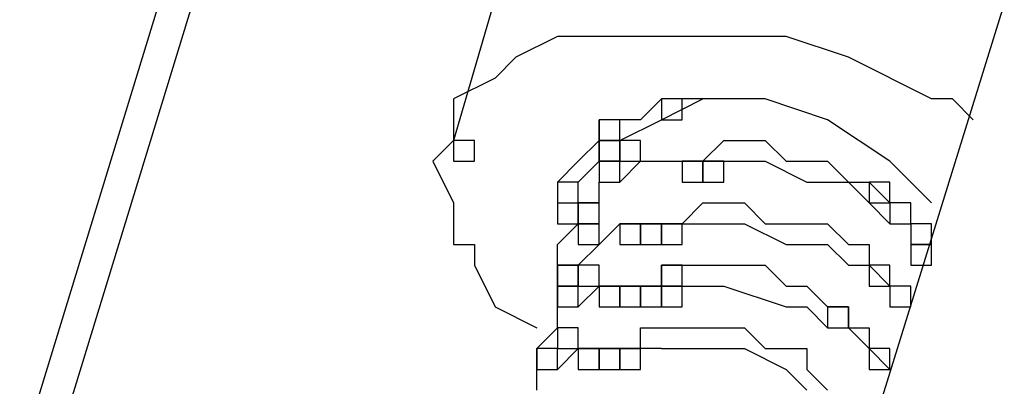
# Model space of a CAD drawing. Units: millimetres. Extents: x 10 to 287, y 10 to 200.
# Drawn here: x 168 to 170, y 85 to 86 of the extents above; entities that cross this region are included whole.
import ezdxf

# ---------------------------------------------------------------- set-up
doc = ezdxf.new("R2010")
doc.units = ezdxf.units.MM
doc.layers.add('Capa_1', color=7, linetype='Continuous')

msp = doc.modelspace()

# ---------------------------------------------------------------- linework, layer by layer
at = {"layer": 'Capa_1', "color": 7, "linetype": 'Continuous'}
for points in [[(169.1172, 89.4199), (169.1172, 89.4199), (166.6619, 81.4612), (166.6619, 81.4612)], [(169.6252, 89.4199), (169.6252, 89.4199), (166.8736, 80.4452), (166.8736, 80.4452)], [(171.3609, 89.4199), (171.3609, 89.4199), (169.0749, 82.0539), (169.0749, 82.0539)], [(171.8266, 89.3775), (171.8266, 89.3775), (169.5829, 82.0539), (169.5829, 82.0539)], [(169.6676, 89.3352), (169.6676, 89.3352), (166.9159, 80.3605), (166.9159, 80.3605)], [(169.0749, 89.2505), (169.0749, 89.2505), (166.6619, 81.4612), (166.6619, 81.4612)], [(169.6252, 87.2609), (169.6252, 87.2609), (169.1172, 85.5252), (169.1172, 85.5252)], [(169.3289, 85.7369), (169.3289, 85.7369), (169.2442, 85.6945), (169.2442, 85.6945)], [(169.4559, 85.7369), (169.4559, 85.7369), (169.3289, 85.7369), (169.3289, 85.7369)], [(169.5406, 85.7369), (169.5406, 85.7369), (169.4559, 85.7369), (169.4559, 85.7369)], [(169.6676, 85.7369), (169.6676, 85.7369), (169.5406, 85.7369), (169.5406, 85.7369)], [(169.7946, 85.7369), (169.7946, 85.7369), (169.6676, 85.7369), (169.6676, 85.7369)], [(169.9216, 85.6945), (169.9216, 85.6945), (169.7946, 85.7369), (169.7946, 85.7369)], [(169.2442, 85.6945), (169.2442, 85.6945), (169.2019, 85.6522), (169.2019, 85.6522)], [(170.0909, 85.6099), (170.0909, 85.6099), (169.9216, 85.6945), (169.9216, 85.6945)], [(169.2019, 85.6522), (169.2019, 85.6522), (169.1172, 85.6099), (169.1172, 85.6099)], [(169.1172, 85.6099), (169.1172, 85.6099), (169.1172, 85.5252), (169.1172, 85.5252)], [(169.5406, 85.6099), (169.5406, 85.6099), (169.4982, 85.5675), (169.4982, 85.5675)], [(169.6252, 85.6099), (169.6252, 85.6099), (169.5406, 85.6099), (169.5406, 85.6099)], [(169.5406, 85.5675), (169.5406, 85.5675), (169.6252, 85.6099), (169.6252, 85.6099)], [(169.5406, 85.6099), (169.5406, 85.6099), (169.5406, 85.5675), (169.5406, 85.5675)], [(169.5829, 85.6099), (169.5829, 85.6099), (169.5406, 85.6099), (169.5406, 85.6099)], [(169.5406, 85.6099), (169.5406, 85.6099), (169.5406, 85.5675), (169.5406, 85.5675)], [(169.5829, 85.6099), (169.5829, 85.6099), (169.5406, 85.6099), (169.5406, 85.6099)], [(169.5829, 85.5675), (169.5829, 85.5675), (169.5829, 85.6099), (169.5829, 85.6099)], [(169.5829, 85.5675), (169.5829, 85.5675), (169.5829, 85.6099), (169.5829, 85.6099)], [(169.7522, 85.6099), (169.7522, 85.6099), (169.6252, 85.6099), (169.6252, 85.6099)], [(169.8792, 85.5675), (169.8792, 85.5675), (169.7522, 85.6099), (169.7522, 85.6099)], [(170.1332, 85.6099), (170.1332, 85.6099), (170.0909, 85.6099), (170.0909, 85.6099)], [(170.1756, 85.5675), (170.1756, 85.5675), (170.1332, 85.6099), (170.1332, 85.6099)], [(169.4559, 85.5675), (169.4559, 85.5675), (169.4136, 85.5675), (169.4136, 85.5675)], [(169.4136, 85.5252), (169.4136, 85.5252), (169.4136, 85.5675), (169.4136, 85.5675)], [(169.4136, 85.5675), (169.4136, 85.5675), (169.4136, 85.5252), (169.4136, 85.5252)], [(169.4559, 85.5675), (169.4559, 85.5675), (169.4136, 85.5675), (169.4136, 85.5675)], [(169.4136, 85.5675), (169.4136, 85.5675), (169.4136, 85.5252), (169.4136, 85.5252)], [(169.4559, 85.5252), (169.4559, 85.5252), (169.5406, 85.5675), (169.5406, 85.5675)], [(169.4982, 85.5675), (169.4982, 85.5675), (169.4559, 85.5675), (169.4559, 85.5675)], [(169.4559, 85.5252), (169.4559, 85.5252), (169.4559, 85.5675), (169.4559, 85.5675)], [(169.5406, 85.5675), (169.5406, 85.5675), (169.5829, 85.5675), (169.5829, 85.5675)], [(169.5406, 85.5675), (169.5406, 85.5675), (169.5829, 85.5675), (169.5829, 85.5675)], [(170.0062, 85.4829), (170.0062, 85.4829), (169.8792, 85.5675), (169.8792, 85.5675)], [(169.1172, 85.5252), (169.1172, 85.5252), (169.0749, 85.4829), (169.0749, 85.4829)], [(169.1172, 85.5252), (169.1172, 85.5252), (169.1172, 85.4829), (169.1172, 85.4829)], [(169.1596, 85.5252), (169.1596, 85.5252), (169.1172, 85.5252), (169.1172, 85.5252)], [(169.1596, 85.4829), (169.1596, 85.4829), (169.1596, 85.5252), (169.1596, 85.5252)], [(169.4136, 85.5252), (169.4136, 85.5252), (169.3712, 85.4829), (169.3712, 85.4829)], [(169.4136, 85.5252), (169.4136, 85.5252), (169.4136, 85.4829), (169.4136, 85.4829)], [(169.4559, 85.5252), (169.4559, 85.5252), (169.4136, 85.5252), (169.4136, 85.5252)], [(169.4136, 85.5252), (169.4136, 85.5252), (169.4136, 85.4829), (169.4136, 85.4829)], [(169.4559, 85.5252), (169.4559, 85.5252), (169.4136, 85.5252), (169.4136, 85.5252)], [(169.4136, 85.5252), (169.4136, 85.5252), (169.4136, 85.4829), (169.4136, 85.4829)], [(169.4559, 85.5252), (169.4559, 85.5252), (169.4136, 85.5252), (169.4136, 85.5252)], [(169.4136, 85.4829), (169.4136, 85.4829), (169.4136, 85.5252), (169.4136, 85.5252)], [(169.4136, 85.5252), (169.4136, 85.5252), (169.4559, 85.5252), (169.4559, 85.5252)], [(169.4136, 85.5252), (169.4136, 85.5252), (169.4559, 85.5252), (169.4559, 85.5252)], [(169.4559, 85.4829), (169.4559, 85.4829), (169.4559, 85.5252), (169.4559, 85.5252)], [(169.4559, 85.4829), (169.4559, 85.4829), (169.4559, 85.5252), (169.4559, 85.5252)], [(169.4559, 85.4829), (169.4559, 85.4829), (169.4559, 85.5252), (169.4559, 85.5252)], [(169.4559, 85.5252), (169.4559, 85.5252), (169.4559, 85.4829), (169.4559, 85.4829)], [(169.4982, 85.5252), (169.4982, 85.5252), (169.4559, 85.5252), (169.4559, 85.5252)], [(169.4982, 85.4829), (169.4982, 85.4829), (169.4982, 85.5252), (169.4982, 85.5252)], [(169.6252, 85.4829), (169.6252, 85.4829), (169.6676, 85.5252), (169.6676, 85.5252)], [(169.6676, 85.5252), (169.6676, 85.5252), (169.7099, 85.5252), (169.7099, 85.5252)], [(169.7099, 85.5252), (169.7099, 85.5252), (169.7522, 85.5252), (169.7522, 85.5252)], [(169.7522, 85.5252), (169.7522, 85.5252), (169.7946, 85.4829), (169.7946, 85.4829)], [(169.0749, 85.4829), (169.0749, 85.4829), (169.1172, 85.3982), (169.1172, 85.3982)], [(169.1172, 85.4829), (169.1172, 85.4829), (169.1596, 85.4829), (169.1596, 85.4829)], [(169.3712, 85.4829), (169.3712, 85.4829), (169.3289, 85.4405), (169.3289, 85.4405)], [(169.3712, 85.4405), (169.3712, 85.4405), (169.4136, 85.4829), (169.4136, 85.4829)], [(169.4136, 85.4829), (169.4136, 85.4829), (169.4559, 85.4829), (169.4559, 85.4829)], [(169.4136, 85.4829), (169.4136, 85.4829), (169.4559, 85.4829), (169.4559, 85.4829)], [(169.4136, 85.4829), (169.4136, 85.4829), (169.4559, 85.4829), (169.4559, 85.4829)], [(169.4136, 85.4829), (169.4136, 85.4829), (169.4136, 85.4405), (169.4136, 85.4405)], [(169.4559, 85.4829), (169.4559, 85.4829), (169.4136, 85.4829), (169.4136, 85.4829)], [(169.4136, 85.4829), (169.4136, 85.4829), (169.4136, 85.4405), (169.4136, 85.4405)], [(169.4559, 85.4829), (169.4559, 85.4829), (169.4136, 85.4829), (169.4136, 85.4829)], [(169.4136, 85.4829), (169.4136, 85.4829), (169.4136, 85.4405), (169.4136, 85.4405)], [(169.4559, 85.4829), (169.4559, 85.4829), (169.4136, 85.4829), (169.4136, 85.4829)], [(169.4559, 85.4405), (169.4559, 85.4405), (169.4982, 85.4829), (169.4982, 85.4829)], [(169.4559, 85.4405), (169.4559, 85.4405), (169.4559, 85.4829), (169.4559, 85.4829)], [(169.4559, 85.4405), (169.4559, 85.4405), (169.4559, 85.4829), (169.4559, 85.4829)], [(169.4559, 85.4405), (169.4559, 85.4405), (169.4559, 85.4829), (169.4559, 85.4829)], [(169.4559, 85.4829), (169.4559, 85.4829), (169.4982, 85.4829), (169.4982, 85.4829)], [(169.4982, 85.4829), (169.4982, 85.4829), (169.5829, 85.4829), (169.5829, 85.4829)], [(169.5829, 85.4829), (169.5829, 85.4829), (169.6252, 85.4829), (169.6252, 85.4829)], [(169.5829, 85.4829), (169.5829, 85.4829), (169.5829, 85.4405), (169.5829, 85.4405)], [(169.6252, 85.4829), (169.6252, 85.4829), (169.5829, 85.4829), (169.5829, 85.4829)], [(169.5829, 85.4829), (169.5829, 85.4829), (169.5829, 85.4405), (169.5829, 85.4405)], [(169.6252, 85.4829), (169.6252, 85.4829), (169.5829, 85.4829), (169.5829, 85.4829)], [(169.5829, 85.4829), (169.5829, 85.4829), (169.5829, 85.4405), (169.5829, 85.4405)], [(169.6252, 85.4829), (169.6252, 85.4829), (169.5829, 85.4829), (169.5829, 85.4829)], [(169.5829, 85.4829), (169.5829, 85.4829), (169.5829, 85.4405), (169.5829, 85.4405)], [(169.6252, 85.4829), (169.6252, 85.4829), (169.5829, 85.4829), (169.5829, 85.4829)], [(169.5829, 85.4829), (169.5829, 85.4829), (169.5829, 85.4405), (169.5829, 85.4405)], [(169.6252, 85.4829), (169.6252, 85.4829), (169.5829, 85.4829), (169.5829, 85.4829)], [(169.5829, 85.4829), (169.5829, 85.4829), (169.5829, 85.4405), (169.5829, 85.4405)], [(169.6252, 85.4829), (169.6252, 85.4829), (169.5829, 85.4829), (169.5829, 85.4829)], [(169.5829, 85.4829), (169.5829, 85.4829), (169.6252, 85.4829), (169.6252, 85.4829)], [(169.6252, 85.4829), (169.6252, 85.4829), (169.7522, 85.4829), (169.7522, 85.4829)], [(169.6252, 85.4405), (169.6252, 85.4405), (169.6252, 85.4829), (169.6252, 85.4829)], [(169.6252, 85.4405), (169.6252, 85.4405), (169.6252, 85.4829), (169.6252, 85.4829)], [(169.6252, 85.4405), (169.6252, 85.4405), (169.6252, 85.4829), (169.6252, 85.4829)], [(169.6252, 85.4405), (169.6252, 85.4405), (169.6252, 85.4829), (169.6252, 85.4829)], [(169.6252, 85.4405), (169.6252, 85.4405), (169.6252, 85.4829), (169.6252, 85.4829)], [(169.6252, 85.4405), (169.6252, 85.4405), (169.6252, 85.4829), (169.6252, 85.4829)], [(169.6252, 85.4829), (169.6252, 85.4829), (169.6252, 85.4405), (169.6252, 85.4405)], [(169.6676, 85.4829), (169.6676, 85.4829), (169.6252, 85.4829), (169.6252, 85.4829)], [(169.6676, 85.4405), (169.6676, 85.4405), (169.6676, 85.4829), (169.6676, 85.4829)], [(169.7522, 85.4829), (169.7522, 85.4829), (169.8369, 85.4405), (169.8369, 85.4405)], [(169.7946, 85.4829), (169.7946, 85.4829), (169.8369, 85.4829), (169.8369, 85.4829)], [(169.8369, 85.4829), (169.8369, 85.4829), (169.8792, 85.4829), (169.8792, 85.4829)], [(169.8792, 85.4829), (169.8792, 85.4829), (169.9216, 85.4405), (169.9216, 85.4405)], [(170.0909, 85.3982), (170.0909, 85.3982), (170.0062, 85.4829), (170.0062, 85.4829)], [(169.3289, 85.4405), (169.3289, 85.4405), (169.3289, 85.3982), (169.3289, 85.3982)], [(169.3712, 85.4405), (169.3712, 85.4405), (169.3289, 85.4405), (169.3289, 85.4405)], [(169.3289, 85.4405), (169.3289, 85.4405), (169.3289, 85.3982), (169.3289, 85.3982)], [(169.3712, 85.4405), (169.3712, 85.4405), (169.3289, 85.4405), (169.3289, 85.4405)], [(169.3289, 85.4405), (169.3289, 85.4405), (169.3289, 85.3982), (169.3289, 85.3982)], [(169.3712, 85.3982), (169.3712, 85.3982), (169.3712, 85.4405), (169.3712, 85.4405)], [(169.3712, 85.3982), (169.3712, 85.3982), (169.3712, 85.4405), (169.3712, 85.4405)], [(169.3712, 85.3982), (169.3712, 85.3982), (169.3712, 85.4405), (169.3712, 85.4405)], [(169.4136, 85.3982), (169.4136, 85.3982), (169.4136, 85.4405), (169.4136, 85.4405)], [(169.4136, 85.4405), (169.4136, 85.4405), (169.4559, 85.4405), (169.4559, 85.4405)], [(169.4136, 85.4405), (169.4136, 85.4405), (169.4559, 85.4405), (169.4559, 85.4405)], [(169.4136, 85.4405), (169.4136, 85.4405), (169.4559, 85.4405), (169.4559, 85.4405)], [(169.4136, 85.4405), (169.4136, 85.4405), (169.4559, 85.4405), (169.4559, 85.4405)], [(169.5829, 85.4405), (169.5829, 85.4405), (169.6252, 85.4405), (169.6252, 85.4405)], [(169.5829, 85.4405), (169.5829, 85.4405), (169.6252, 85.4405), (169.6252, 85.4405)], [(169.5829, 85.4405), (169.5829, 85.4405), (169.6252, 85.4405), (169.6252, 85.4405)], [(169.5829, 85.4405), (169.5829, 85.4405), (169.6252, 85.4405), (169.6252, 85.4405)], [(169.5829, 85.4405), (169.5829, 85.4405), (169.6252, 85.4405), (169.6252, 85.4405)], [(169.5829, 85.4405), (169.5829, 85.4405), (169.6252, 85.4405), (169.6252, 85.4405)], [(169.6252, 85.4405), (169.6252, 85.4405), (169.6676, 85.4405), (169.6676, 85.4405)], [(169.8369, 85.4405), (169.8369, 85.4405), (169.9216, 85.4405), (169.9216, 85.4405)], [(169.9216, 85.4405), (169.9216, 85.4405), (169.9639, 85.3982), (169.9639, 85.3982)], [(169.9216, 85.4405), (169.9216, 85.4405), (169.9639, 85.4405), (169.9639, 85.4405)], [(169.9639, 85.4405), (169.9639, 85.4405), (169.9639, 85.3982), (169.9639, 85.3982)], [(170.0062, 85.4405), (170.0062, 85.4405), (169.9639, 85.4405), (169.9639, 85.4405)], [(169.9639, 85.4405), (169.9639, 85.4405), (169.9639, 85.3982), (169.9639, 85.3982)], [(170.0062, 85.4405), (170.0062, 85.4405), (169.9639, 85.4405), (169.9639, 85.4405)], [(169.9639, 85.4405), (169.9639, 85.4405), (169.9639, 85.3982), (169.9639, 85.3982)], [(170.0062, 85.4405), (170.0062, 85.4405), (169.9639, 85.4405), (169.9639, 85.4405)], [(169.9639, 85.4405), (169.9639, 85.4405), (170.0062, 85.3982), (170.0062, 85.3982)], [(170.0062, 85.3982), (170.0062, 85.3982), (170.0062, 85.4405), (170.0062, 85.4405)], [(170.0062, 85.3982), (170.0062, 85.3982), (170.0062, 85.4405), (170.0062, 85.4405)], [(170.0062, 85.3982), (170.0062, 85.3982), (170.0062, 85.4405), (170.0062, 85.4405)], [(169.1172, 85.3982), (169.1172, 85.3982), (169.1172, 85.3135), (169.1172, 85.3135)], [(169.3289, 85.3982), (169.3289, 85.3982), (169.3712, 85.3982), (169.3712, 85.3982)], [(169.3289, 85.3982), (169.3289, 85.3982), (169.3712, 85.3982), (169.3712, 85.3982)], [(169.3289, 85.3982), (169.3289, 85.3982), (169.3289, 85.3559), (169.3289, 85.3559)], [(169.3712, 85.3982), (169.3712, 85.3982), (169.3712, 85.3559), (169.3712, 85.3559)], [(169.4136, 85.3982), (169.4136, 85.3982), (169.3712, 85.3982), (169.3712, 85.3982)], [(169.3712, 85.3982), (169.3712, 85.3982), (169.3712, 85.3559), (169.3712, 85.3559)], [(169.4136, 85.3982), (169.4136, 85.3982), (169.3712, 85.3982), (169.3712, 85.3982)], [(169.3712, 85.3559), (169.3712, 85.3559), (169.3712, 85.3982), (169.3712, 85.3982)], [(169.3712, 85.3982), (169.3712, 85.3982), (169.4136, 85.3982), (169.4136, 85.3982)], [(169.4136, 85.3559), (169.4136, 85.3559), (169.4136, 85.3982), (169.4136, 85.3982)], [(169.4136, 85.3559), (169.4136, 85.3559), (169.4136, 85.3982), (169.4136, 85.3982)], [(169.5829, 85.3559), (169.5829, 85.3559), (169.6252, 85.3982), (169.6252, 85.3982)], [(169.6252, 85.3982), (169.6252, 85.3982), (169.6676, 85.3982), (169.6676, 85.3982)], [(169.6676, 85.3982), (169.6676, 85.3982), (169.7099, 85.3982), (169.7099, 85.3982)], [(169.7099, 85.3982), (169.7099, 85.3982), (169.7522, 85.3559), (169.7522, 85.3559)], [(169.9639, 85.3982), (169.9639, 85.3982), (170.0062, 85.3559), (170.0062, 85.3559)], [(169.9639, 85.3982), (169.9639, 85.3982), (170.0062, 85.3982), (170.0062, 85.3982)], [(169.9639, 85.3982), (169.9639, 85.3982), (170.0062, 85.3982), (170.0062, 85.3982)], [(169.9639, 85.3982), (169.9639, 85.3982), (170.0062, 85.3982), (170.0062, 85.3982)], [(170.0062, 85.3982), (170.0062, 85.3982), (170.0062, 85.3559), (170.0062, 85.3559)], [(170.0486, 85.3982), (170.0486, 85.3982), (170.0062, 85.3982), (170.0062, 85.3982)], [(170.0062, 85.3982), (170.0062, 85.3982), (170.0062, 85.3559), (170.0062, 85.3559)], [(170.0486, 85.3982), (170.0486, 85.3982), (170.0062, 85.3982), (170.0062, 85.3982)], [(170.0062, 85.3982), (170.0062, 85.3982), (170.0062, 85.3559), (170.0062, 85.3559)], [(170.0486, 85.3559), (170.0486, 85.3559), (170.0486, 85.3982), (170.0486, 85.3982)], [(170.0486, 85.3559), (170.0486, 85.3559), (170.0486, 85.3982), (170.0486, 85.3982)], [(169.3289, 85.3559), (169.3289, 85.3559), (169.3712, 85.3559), (169.3712, 85.3559)], [(169.3289, 85.3135), (169.3289, 85.3135), (169.3712, 85.3559), (169.3712, 85.3559)], [(169.3712, 85.3559), (169.3712, 85.3559), (169.3712, 85.3135), (169.3712, 85.3135)], [(169.3712, 85.3559), (169.3712, 85.3559), (169.4136, 85.3559), (169.4136, 85.3559)], [(169.3712, 85.3559), (169.3712, 85.3559), (169.4136, 85.3559), (169.4136, 85.3559)], [(169.3712, 85.3559), (169.3712, 85.3559), (169.3712, 85.3135), (169.3712, 85.3135)], [(169.4136, 85.3559), (169.4136, 85.3559), (169.3712, 85.3559), (169.3712, 85.3559)], [(169.3712, 85.3559), (169.3712, 85.3559), (169.3712, 85.3135), (169.3712, 85.3135)], [(169.4136, 85.3559), (169.4136, 85.3559), (169.3712, 85.3559), (169.3712, 85.3559)], [(169.3712, 85.3559), (169.3712, 85.3559), (169.3712, 85.3135), (169.3712, 85.3135)], [(169.4136, 85.3559), (169.4136, 85.3559), (169.3712, 85.3559), (169.3712, 85.3559)], [(169.4136, 85.3135), (169.4136, 85.3135), (169.4559, 85.3559), (169.4559, 85.3559)], [(169.4136, 85.3135), (169.4136, 85.3135), (169.4136, 85.3559), (169.4136, 85.3559)], [(169.4136, 85.3135), (169.4136, 85.3135), (169.4136, 85.3559), (169.4136, 85.3559)], [(169.4136, 85.3135), (169.4136, 85.3135), (169.4136, 85.3559), (169.4136, 85.3559)], [(169.4559, 85.3559), (169.4559, 85.3559), (169.4559, 85.3135), (169.4559, 85.3135)], [(169.4982, 85.3559), (169.4982, 85.3559), (169.4559, 85.3559), (169.4559, 85.3559)], [(169.4559, 85.3559), (169.4559, 85.3559), (169.4559, 85.3135), (169.4559, 85.3135)], [(169.4982, 85.3559), (169.4982, 85.3559), (169.4559, 85.3559), (169.4559, 85.3559)], [(169.4559, 85.3559), (169.4559, 85.3559), (169.4982, 85.3559), (169.4982, 85.3559)], [(169.4982, 85.3135), (169.4982, 85.3135), (169.4982, 85.3559), (169.4982, 85.3559)], [(169.4982, 85.3135), (169.4982, 85.3135), (169.4982, 85.3559), (169.4982, 85.3559)], [(169.4982, 85.3559), (169.4982, 85.3559), (169.4982, 85.3135), (169.4982, 85.3135)], [(169.5406, 85.3559), (169.5406, 85.3559), (169.4982, 85.3559), (169.4982, 85.3559)], [(169.4982, 85.3559), (169.4982, 85.3559), (169.4982, 85.3135), (169.4982, 85.3135)], [(169.5406, 85.3559), (169.5406, 85.3559), (169.4982, 85.3559), (169.4982, 85.3559)], [(169.4982, 85.3559), (169.4982, 85.3559), (169.4982, 85.3135), (169.4982, 85.3135)], [(169.5406, 85.3559), (169.5406, 85.3559), (169.4982, 85.3559), (169.4982, 85.3559)], [(169.4982, 85.3559), (169.4982, 85.3559), (169.5406, 85.3559), (169.5406, 85.3559)], [(169.5406, 85.3135), (169.5406, 85.3135), (169.5406, 85.3559), (169.5406, 85.3559)], [(169.5406, 85.3135), (169.5406, 85.3135), (169.5406, 85.3559), (169.5406, 85.3559)], [(169.5406, 85.3135), (169.5406, 85.3135), (169.5406, 85.3559), (169.5406, 85.3559)], [(169.5406, 85.3559), (169.5406, 85.3559), (169.5829, 85.3559), (169.5829, 85.3559)], [(169.5406, 85.3559), (169.5406, 85.3559), (169.5406, 85.3135), (169.5406, 85.3135)], [(169.5829, 85.3559), (169.5829, 85.3559), (169.5406, 85.3559), (169.5406, 85.3559)], [(169.5406, 85.3559), (169.5406, 85.3559), (169.5406, 85.3135), (169.5406, 85.3135)], [(169.5829, 85.3559), (169.5829, 85.3559), (169.5406, 85.3559), (169.5406, 85.3559)], [(169.5406, 85.3559), (169.5406, 85.3559), (169.5406, 85.3135), (169.5406, 85.3135)], [(169.5829, 85.3559), (169.5829, 85.3559), (169.5406, 85.3559), (169.5406, 85.3559)], [(169.5406, 85.3559), (169.5406, 85.3559), (169.5829, 85.3559), (169.5829, 85.3559)], [(169.5829, 85.3559), (169.5829, 85.3559), (169.7099, 85.3559), (169.7099, 85.3559)], [(169.5829, 85.3135), (169.5829, 85.3135), (169.5829, 85.3559), (169.5829, 85.3559)], [(169.5829, 85.3135), (169.5829, 85.3135), (169.5829, 85.3559), (169.5829, 85.3559)], [(169.5829, 85.3135), (169.5829, 85.3135), (169.5829, 85.3559), (169.5829, 85.3559)], [(169.7099, 85.3559), (169.7099, 85.3559), (169.7946, 85.3135), (169.7946, 85.3135)], [(169.7522, 85.3559), (169.7522, 85.3559), (169.8369, 85.3559), (169.8369, 85.3559)], [(169.8369, 85.3559), (169.8369, 85.3559), (169.8792, 85.3559), (169.8792, 85.3559)], [(169.8792, 85.3559), (169.8792, 85.3559), (169.9216, 85.3135), (169.9216, 85.3135)], [(170.0062, 85.3559), (170.0062, 85.3559), (170.0486, 85.3559), (170.0486, 85.3559)], [(170.0062, 85.3559), (170.0062, 85.3559), (170.0486, 85.3559), (170.0486, 85.3559)], [(170.0062, 85.3559), (170.0062, 85.3559), (170.0486, 85.3559), (170.0486, 85.3559)], [(170.0062, 85.3559), (170.0062, 85.3559), (170.0486, 85.3559), (170.0486, 85.3559)], [(170.0486, 85.3559), (170.0486, 85.3559), (170.0486, 85.3135), (170.0486, 85.3135)], [(170.0909, 85.3559), (170.0909, 85.3559), (170.0486, 85.3559), (170.0486, 85.3559)], [(170.0486, 85.3559), (170.0486, 85.3559), (170.0486, 85.3135), (170.0486, 85.3135)], [(170.0909, 85.3559), (170.0909, 85.3559), (170.0486, 85.3559), (170.0486, 85.3559)], [(170.0486, 85.3559), (170.0486, 85.3559), (170.0486, 85.3135), (170.0486, 85.3135)], [(170.0909, 85.3135), (170.0909, 85.3135), (170.0909, 85.3559), (170.0909, 85.3559)], [(170.0909, 85.3135), (170.0909, 85.3135), (170.0909, 85.3559), (170.0909, 85.3559)], [(169.1172, 85.3135), (169.1172, 85.3135), (169.1596, 85.3135), (169.1596, 85.3135)], [(169.1596, 85.3135), (169.1596, 85.3135), (169.1596, 85.2712), (169.1596, 85.2712)], [(169.3289, 85.2712), (169.3289, 85.2712), (169.3289, 85.3135), (169.3289, 85.3135)], [(169.3712, 85.2712), (169.3712, 85.2712), (169.4136, 85.3135), (169.4136, 85.3135)], [(169.3712, 85.3135), (169.3712, 85.3135), (169.4136, 85.3135), (169.4136, 85.3135)], [(169.3712, 85.3135), (169.3712, 85.3135), (169.4136, 85.3135), (169.4136, 85.3135)], [(169.3712, 85.3135), (169.3712, 85.3135), (169.4136, 85.3135), (169.4136, 85.3135)], [(169.4559, 85.3135), (169.4559, 85.3135), (169.4982, 85.3135), (169.4982, 85.3135)], [(169.4559, 85.3135), (169.4559, 85.3135), (169.4982, 85.3135), (169.4982, 85.3135)], [(169.4982, 85.3135), (169.4982, 85.3135), (169.5406, 85.3135), (169.5406, 85.3135)], [(169.4982, 85.3135), (169.4982, 85.3135), (169.5406, 85.3135), (169.5406, 85.3135)], [(169.4982, 85.3135), (169.4982, 85.3135), (169.5406, 85.3135), (169.5406, 85.3135)], [(169.5406, 85.3135), (169.5406, 85.3135), (169.5829, 85.3135), (169.5829, 85.3135)], [(169.5406, 85.3135), (169.5406, 85.3135), (169.5829, 85.3135), (169.5829, 85.3135)], [(169.5406, 85.3135), (169.5406, 85.3135), (169.5829, 85.3135), (169.5829, 85.3135)], [(169.7946, 85.3135), (169.7946, 85.3135), (169.8792, 85.3135), (169.8792, 85.3135)], [(169.8792, 85.3135), (169.8792, 85.3135), (169.9216, 85.2712), (169.9216, 85.2712)], [(169.9216, 85.3135), (169.9216, 85.3135), (169.9639, 85.3135), (169.9639, 85.3135)], [(169.9639, 85.3135), (169.9639, 85.3135), (169.9639, 85.2712), (169.9639, 85.2712)], [(170.0909, 85.3135), (170.0909, 85.3135), (170.0486, 85.3135), (170.0486, 85.3135)], [(170.0486, 85.3135), (170.0486, 85.3135), (170.0909, 85.3135), (170.0909, 85.3135)], [(170.0486, 85.3135), (170.0486, 85.3135), (170.0909, 85.3135), (170.0909, 85.3135)], [(170.0486, 85.3135), (170.0486, 85.3135), (170.0486, 85.2712), (170.0486, 85.2712)], [(170.0909, 85.3135), (170.0909, 85.3135), (170.0486, 85.3135), (170.0486, 85.3135)], [(170.0909, 85.2712), (170.0909, 85.2712), (170.0909, 85.3135), (170.0909, 85.3135)], [(169.1596, 85.2712), (169.1596, 85.2712), (169.2019, 85.1865), (169.2019, 85.1865)], [(169.3289, 85.2712), (169.3289, 85.2712), (169.3289, 85.2289), (169.3289, 85.2289)], [(169.3712, 85.2712), (169.3712, 85.2712), (169.3289, 85.2712), (169.3289, 85.2712)], [(169.3289, 85.2712), (169.3289, 85.2712), (169.3289, 85.2289), (169.3289, 85.2289)], [(169.3712, 85.2712), (169.3712, 85.2712), (169.3289, 85.2712), (169.3289, 85.2712)], [(169.3289, 85.2289), (169.3289, 85.2289), (169.3289, 85.2712), (169.3289, 85.2712)], [(169.3289, 85.2712), (169.3289, 85.2712), (169.3712, 85.2712), (169.3712, 85.2712)], [(169.3712, 85.2289), (169.3712, 85.2289), (169.3712, 85.2712), (169.3712, 85.2712)], [(169.3712, 85.2289), (169.3712, 85.2289), (169.3712, 85.2712), (169.3712, 85.2712)], [(169.3712, 85.2712), (169.3712, 85.2712), (169.3712, 85.2289), (169.3712, 85.2289)], [(169.4136, 85.2712), (169.4136, 85.2712), (169.3712, 85.2712), (169.3712, 85.2712)], [(169.4136, 85.2289), (169.4136, 85.2289), (169.4136, 85.2712), (169.4136, 85.2712)], [(169.5406, 85.2289), (169.5406, 85.2289), (169.5406, 85.2712), (169.5406, 85.2712)], [(169.5406, 85.2712), (169.5406, 85.2712), (169.5406, 85.2289), (169.5406, 85.2289)], [(169.5829, 85.2712), (169.5829, 85.2712), (169.5406, 85.2712), (169.5406, 85.2712)], [(169.5406, 85.2712), (169.5406, 85.2712), (169.5829, 85.2712), (169.5829, 85.2712)], [(169.5829, 85.2289), (169.5829, 85.2289), (169.5829, 85.2712), (169.5829, 85.2712)], [(169.5829, 85.2712), (169.5829, 85.2712), (169.6252, 85.2712), (169.6252, 85.2712)], [(169.6252, 85.2712), (169.6252, 85.2712), (169.6676, 85.2712), (169.6676, 85.2712)], [(169.6676, 85.2712), (169.6676, 85.2712), (169.7522, 85.2712), (169.7522, 85.2712)], [(169.7522, 85.2712), (169.7522, 85.2712), (169.7946, 85.2289), (169.7946, 85.2289)], [(169.9216, 85.2712), (169.9216, 85.2712), (169.9639, 85.2712), (169.9639, 85.2712)], [(169.9639, 85.2712), (169.9639, 85.2712), (170.0062, 85.2289), (170.0062, 85.2289)], [(169.9639, 85.2712), (169.9639, 85.2712), (169.9639, 85.2289), (169.9639, 85.2289)], [(170.0062, 85.2712), (170.0062, 85.2712), (169.9639, 85.2712), (169.9639, 85.2712)], [(169.9639, 85.2712), (169.9639, 85.2712), (169.9639, 85.2289), (169.9639, 85.2289)], [(170.0062, 85.2712), (170.0062, 85.2712), (169.9639, 85.2712), (169.9639, 85.2712)], [(169.9639, 85.2712), (169.9639, 85.2712), (170.0062, 85.2289), (170.0062, 85.2289)], [(170.0062, 85.2289), (170.0062, 85.2289), (170.0062, 85.2712), (170.0062, 85.2712)], [(170.0062, 85.2289), (170.0062, 85.2289), (170.0062, 85.2712), (170.0062, 85.2712)], [(170.0486, 85.2712), (170.0486, 85.2712), (170.0909, 85.2712), (170.0909, 85.2712)], [(169.3289, 85.2289), (169.3289, 85.2289), (169.3712, 85.2289), (169.3712, 85.2289)], [(169.3289, 85.2289), (169.3289, 85.2289), (169.3712, 85.2289), (169.3712, 85.2289)], [(169.3289, 85.1865), (169.3289, 85.1865), (169.3289, 85.2289), (169.3289, 85.2289)], [(169.3289, 85.2289), (169.3289, 85.2289), (169.3289, 85.1865), (169.3289, 85.1865)], [(169.3712, 85.2289), (169.3712, 85.2289), (169.3289, 85.2289), (169.3289, 85.2289)], [(169.3712, 85.1865), (169.3712, 85.1865), (169.3712, 85.2289), (169.3712, 85.2289)], [(169.3712, 85.2289), (169.3712, 85.2289), (169.4136, 85.2289), (169.4136, 85.2289)], [(169.3712, 85.1865), (169.3712, 85.1865), (169.4136, 85.2289), (169.4136, 85.2289)], [(169.4136, 85.2289), (169.4136, 85.2289), (169.4136, 85.1865), (169.4136, 85.1865)], [(169.4559, 85.2289), (169.4559, 85.2289), (169.4136, 85.2289), (169.4136, 85.2289)], [(169.4136, 85.2289), (169.4136, 85.2289), (169.4136, 85.1865), (169.4136, 85.1865)], [(169.4559, 85.2289), (169.4559, 85.2289), (169.4136, 85.2289), (169.4136, 85.2289)], [(169.4136, 85.2289), (169.4136, 85.2289), (169.4559, 85.2289), (169.4559, 85.2289)], [(169.4559, 85.1865), (169.4559, 85.1865), (169.4559, 85.2289), (169.4559, 85.2289)], [(169.4559, 85.1865), (169.4559, 85.1865), (169.4559, 85.2289), (169.4559, 85.2289)], [(169.4559, 85.2289), (169.4559, 85.2289), (169.4559, 85.1865), (169.4559, 85.1865)], [(169.4982, 85.2289), (169.4982, 85.2289), (169.4559, 85.2289), (169.4559, 85.2289)], [(169.4559, 85.2289), (169.4559, 85.2289), (169.4559, 85.1865), (169.4559, 85.1865)], [(169.4982, 85.2289), (169.4982, 85.2289), (169.4559, 85.2289), (169.4559, 85.2289)], [(169.4559, 85.2289), (169.4559, 85.2289), (169.4982, 85.2289), (169.4982, 85.2289)], [(169.4982, 85.1865), (169.4982, 85.1865), (169.4982, 85.2289), (169.4982, 85.2289)], [(169.4982, 85.1865), (169.4982, 85.1865), (169.4982, 85.2289), (169.4982, 85.2289)], [(169.4982, 85.2289), (169.4982, 85.2289), (169.4982, 85.1865), (169.4982, 85.1865)], [(169.5406, 85.2289), (169.5406, 85.2289), (169.4982, 85.2289), (169.4982, 85.2289)], [(169.4982, 85.2289), (169.4982, 85.2289), (169.5406, 85.2289), (169.5406, 85.2289)], [(169.4982, 85.2289), (169.4982, 85.2289), (169.4982, 85.1865), (169.4982, 85.1865)], [(169.5406, 85.2289), (169.5406, 85.2289), (169.4982, 85.2289), (169.4982, 85.2289)], [(169.4982, 85.2289), (169.4982, 85.2289), (169.4982, 85.1865), (169.4982, 85.1865)], [(169.5406, 85.2289), (169.5406, 85.2289), (169.4982, 85.2289), (169.4982, 85.2289)], [(169.4982, 85.2289), (169.4982, 85.2289), (169.4982, 85.1865), (169.4982, 85.1865)], [(169.5406, 85.2289), (169.5406, 85.2289), (169.4982, 85.2289), (169.4982, 85.2289)], [(169.4982, 85.2289), (169.4982, 85.2289), (169.5406, 85.2289), (169.5406, 85.2289)], [(169.5406, 85.2289), (169.5406, 85.2289), (169.6676, 85.2289), (169.6676, 85.2289)], [(169.5406, 85.1865), (169.5406, 85.1865), (169.5406, 85.2289), (169.5406, 85.2289)], [(169.5406, 85.1865), (169.5406, 85.1865), (169.5406, 85.2289), (169.5406, 85.2289)], [(169.5406, 85.1865), (169.5406, 85.1865), (169.5406, 85.2289), (169.5406, 85.2289)], [(169.5406, 85.1865), (169.5406, 85.1865), (169.5406, 85.2289), (169.5406, 85.2289)], [(169.5406, 85.2289), (169.5406, 85.2289), (169.5406, 85.1865), (169.5406, 85.1865)], [(169.5829, 85.2289), (169.5829, 85.2289), (169.5406, 85.2289), (169.5406, 85.2289)], [(169.5406, 85.2289), (169.5406, 85.2289), (169.5406, 85.1865), (169.5406, 85.1865)], [(169.5829, 85.2289), (169.5829, 85.2289), (169.5406, 85.2289), (169.5406, 85.2289)], [(169.5406, 85.2289), (169.5406, 85.2289), (169.5829, 85.2289), (169.5829, 85.2289)], [(169.5829, 85.1865), (169.5829, 85.1865), (169.5829, 85.2289), (169.5829, 85.2289)], [(169.5829, 85.1865), (169.5829, 85.1865), (169.5829, 85.2289), (169.5829, 85.2289)], [(169.6676, 85.2289), (169.6676, 85.2289), (169.7946, 85.1865), (169.7946, 85.1865)], [(169.7946, 85.2289), (169.7946, 85.2289), (169.8369, 85.2289), (169.8369, 85.2289)], [(169.8369, 85.2289), (169.8369, 85.2289), (169.8792, 85.1865), (169.8792, 85.1865)], [(169.9639, 85.2289), (169.9639, 85.2289), (170.0062, 85.2289), (170.0062, 85.2289)], [(169.9639, 85.2289), (169.9639, 85.2289), (170.0062, 85.2289), (170.0062, 85.2289)], [(170.0062, 85.2289), (170.0062, 85.2289), (170.0062, 85.1865), (170.0062, 85.1865)], [(170.0486, 85.2289), (170.0486, 85.2289), (170.0062, 85.2289), (170.0062, 85.2289)], [(170.0062, 85.2289), (170.0062, 85.2289), (170.0062, 85.1865), (170.0062, 85.1865)], [(170.0486, 85.2289), (170.0486, 85.2289), (170.0062, 85.2289), (170.0062, 85.2289)], [(170.0062, 85.2289), (170.0062, 85.2289), (170.0062, 85.1865), (170.0062, 85.1865)], [(170.0486, 85.1865), (170.0486, 85.1865), (170.0486, 85.2289), (170.0486, 85.2289)], [(170.0486, 85.1865), (170.0486, 85.1865), (170.0486, 85.2289), (170.0486, 85.2289)], [(169.2019, 85.1865), (169.2019, 85.1865), (169.2866, 85.1442), (169.2866, 85.1442)], [(169.3289, 85.1442), (169.3289, 85.1442), (169.3289, 85.1865), (169.3289, 85.1865)], [(169.3289, 85.1865), (169.3289, 85.1865), (169.3712, 85.1865), (169.3712, 85.1865)], [(169.3289, 85.1442), (169.3289, 85.1442), (169.3289, 85.1865), (169.3289, 85.1865)], [(169.3289, 85.1865), (169.3289, 85.1865), (169.3712, 85.1865), (169.3712, 85.1865)], [(169.4136, 85.1865), (169.4136, 85.1865), (169.4559, 85.1865), (169.4559, 85.1865)], [(169.4136, 85.1865), (169.4136, 85.1865), (169.4559, 85.1865), (169.4559, 85.1865)], [(169.4559, 85.1865), (169.4559, 85.1865), (169.4982, 85.1865), (169.4982, 85.1865)], [(169.4559, 85.1865), (169.4559, 85.1865), (169.4982, 85.1865), (169.4982, 85.1865)], [(169.4982, 85.1865), (169.4982, 85.1865), (169.5406, 85.1865), (169.5406, 85.1865)], [(169.4982, 85.1865), (169.4982, 85.1865), (169.5406, 85.1865), (169.5406, 85.1865)], [(169.4982, 85.1865), (169.4982, 85.1865), (169.5406, 85.1865), (169.5406, 85.1865)], [(169.4982, 85.1865), (169.4982, 85.1865), (169.5406, 85.1865), (169.5406, 85.1865)], [(169.5406, 85.1865), (169.5406, 85.1865), (169.5829, 85.1865), (169.5829, 85.1865)], [(169.5406, 85.1865), (169.5406, 85.1865), (169.5829, 85.1865), (169.5829, 85.1865)], [(169.7946, 85.1865), (169.7946, 85.1865), (169.8369, 85.1865), (169.8369, 85.1865)], [(169.8369, 85.1865), (169.8369, 85.1865), (169.8792, 85.1442), (169.8792, 85.1442)], [(169.8792, 85.1865), (169.8792, 85.1865), (169.8792, 85.1442), (169.8792, 85.1442)], [(169.9216, 85.1865), (169.9216, 85.1865), (169.8792, 85.1865), (169.8792, 85.1865)], [(169.8792, 85.1865), (169.8792, 85.1865), (169.9216, 85.1865), (169.9216, 85.1865)], [(169.9216, 85.1442), (169.9216, 85.1442), (169.9216, 85.1865), (169.9216, 85.1865)], [(169.9216, 85.1865), (169.9216, 85.1865), (169.9216, 85.1442), (169.9216, 85.1442)], [(170.0062, 85.1865), (170.0062, 85.1865), (170.0486, 85.1865), (170.0486, 85.1865)], [(170.0062, 85.1865), (170.0062, 85.1865), (170.0486, 85.1865), (170.0486, 85.1865)], [(170.0062, 85.1865), (170.0062, 85.1865), (170.0486, 85.1865), (170.0486, 85.1865)], [(169.2866, 85.1019), (169.2866, 85.1019), (169.3289, 85.1442), (169.3289, 85.1442)], [(169.3289, 85.1442), (169.3289, 85.1442), (169.3289, 85.1019), (169.3289, 85.1019)], [(169.3712, 85.1442), (169.3712, 85.1442), (169.3289, 85.1442), (169.3289, 85.1442)], [(169.3712, 85.1019), (169.3712, 85.1019), (169.3712, 85.1442), (169.3712, 85.1442)], [(169.4982, 85.1019), (169.4982, 85.1019), (169.4982, 85.1442), (169.4982, 85.1442)], [(169.4982, 85.1442), (169.4982, 85.1442), (169.5406, 85.1442), (169.5406, 85.1442)], [(169.5406, 85.1442), (169.5406, 85.1442), (169.6252, 85.1442), (169.6252, 85.1442)], [(169.6252, 85.1442), (169.6252, 85.1442), (169.6676, 85.1442), (169.6676, 85.1442)], [(169.6676, 85.1442), (169.6676, 85.1442), (169.7099, 85.1442), (169.7099, 85.1442)], [(169.7099, 85.1442), (169.7099, 85.1442), (169.7522, 85.1019), (169.7522, 85.1019)], [(169.8792, 85.1442), (169.8792, 85.1442), (169.9216, 85.1442), (169.9216, 85.1442)], [(169.8792, 85.1442), (169.8792, 85.1442), (169.9216, 85.1442), (169.9216, 85.1442)], [(169.9216, 85.1442), (169.9216, 85.1442), (169.9639, 85.1019), (169.9639, 85.1019)], [(169.9216, 85.1442), (169.9216, 85.1442), (169.9639, 85.1442), (169.9639, 85.1442)], [(169.9639, 85.1442), (169.9639, 85.1442), (169.9639, 85.1019), (169.9639, 85.1019)], [(169.2866, 85.0595), (169.2866, 85.0595), (169.2866, 85.1019), (169.2866, 85.1019)], [(169.2866, 85.1019), (169.2866, 85.1019), (169.2866, 85.0595), (169.2866, 85.0595)], [(169.3289, 85.1019), (169.3289, 85.1019), (169.2866, 85.1019), (169.2866, 85.1019)], [(169.3289, 85.0595), (169.3289, 85.0595), (169.3712, 85.1019), (169.3712, 85.1019)], [(169.3289, 85.0595), (169.3289, 85.0595), (169.3289, 85.1019), (169.3289, 85.1019)], [(169.3289, 85.1019), (169.3289, 85.1019), (169.3712, 85.1019), (169.3712, 85.1019)], [(169.3712, 85.1019), (169.3712, 85.1019), (169.3712, 85.0595), (169.3712, 85.0595)], [(169.4136, 85.1019), (169.4136, 85.1019), (169.3712, 85.1019), (169.3712, 85.1019)], [(169.3712, 85.1019), (169.3712, 85.1019), (169.4136, 85.1019), (169.4136, 85.1019)], [(169.4136, 85.0595), (169.4136, 85.0595), (169.4136, 85.1019), (169.4136, 85.1019)], [(169.4136, 85.1019), (169.4136, 85.1019), (169.4136, 85.0595), (169.4136, 85.0595)], [(169.4559, 85.1019), (169.4559, 85.1019), (169.4136, 85.1019), (169.4136, 85.1019)], [(169.4136, 85.1019), (169.4136, 85.1019), (169.4136, 85.0595), (169.4136, 85.0595)], [(169.4559, 85.1019), (169.4559, 85.1019), (169.4136, 85.1019), (169.4136, 85.1019)], [(169.4136, 85.1019), (169.4136, 85.1019), (169.4136, 85.0595), (169.4136, 85.0595)], [(169.4559, 85.1019), (169.4559, 85.1019), (169.4136, 85.1019), (169.4136, 85.1019)], [(169.4136, 85.1019), (169.4136, 85.1019), (169.4559, 85.1019), (169.4559, 85.1019)], [(169.4559, 85.0595), (169.4559, 85.0595), (169.4559, 85.1019), (169.4559, 85.1019)], [(169.4559, 85.0595), (169.4559, 85.0595), (169.4559, 85.1019), (169.4559, 85.1019)], [(169.4559, 85.0595), (169.4559, 85.0595), (169.4559, 85.1019), (169.4559, 85.1019)], [(169.4559, 85.1019), (169.4559, 85.1019), (169.4559, 85.0595), (169.4559, 85.0595)], [(169.4982, 85.1019), (169.4982, 85.1019), (169.4559, 85.1019), (169.4559, 85.1019)], [(169.4559, 85.1019), (169.4559, 85.1019), (169.4982, 85.1019), (169.4982, 85.1019)], [(169.4559, 85.1019), (169.4559, 85.1019), (169.4559, 85.0595), (169.4559, 85.0595)], [(169.4982, 85.1019), (169.4982, 85.1019), (169.4559, 85.1019), (169.4559, 85.1019)], [(169.4559, 85.1019), (169.4559, 85.1019), (169.4559, 85.0595), (169.4559, 85.0595)], [(169.4982, 85.1019), (169.4982, 85.1019), (169.4559, 85.1019), (169.4559, 85.1019)], [(169.4559, 85.1019), (169.4559, 85.1019), (169.4982, 85.1019), (169.4982, 85.1019)], [(169.5406, 85.1019), (169.5406, 85.1019), (169.4982, 85.1019), (169.4982, 85.1019)], [(169.4982, 85.0595), (169.4982, 85.0595), (169.4982, 85.1019), (169.4982, 85.1019)], [(169.4982, 85.0595), (169.4982, 85.0595), (169.4982, 85.1019), (169.4982, 85.1019)], [(169.4982, 85.0595), (169.4982, 85.0595), (169.4982, 85.1019), (169.4982, 85.1019)], [(169.5406, 85.1019), (169.5406, 85.1019), (169.6252, 85.1019), (169.6252, 85.1019)], [(169.6252, 85.1019), (169.6252, 85.1019), (169.7099, 85.1019), (169.7099, 85.1019)], [(169.7099, 85.1019), (169.7099, 85.1019), (169.7946, 85.0595), (169.7946, 85.0595)], [(169.7522, 85.1019), (169.7522, 85.1019), (169.8369, 85.1019), (169.8369, 85.1019)], [(169.8369, 85.1019), (169.8369, 85.1019), (169.8369, 85.0595), (169.8369, 85.0595)], [(169.9639, 85.1019), (169.9639, 85.1019), (169.9639, 85.0595), (169.9639, 85.0595)], [(170.0062, 85.1019), (170.0062, 85.1019), (169.9639, 85.1019), (169.9639, 85.1019)], [(169.9639, 85.1019), (169.9639, 85.1019), (169.9639, 85.0595), (169.9639, 85.0595)], [(170.0062, 85.1019), (170.0062, 85.1019), (169.9639, 85.1019), (169.9639, 85.1019)], [(169.9639, 85.1019), (169.9639, 85.1019), (169.9639, 85.0595), (169.9639, 85.0595)], [(170.0062, 85.1019), (170.0062, 85.1019), (169.9639, 85.1019), (169.9639, 85.1019)], [(169.9639, 85.1019), (169.9639, 85.1019), (170.0062, 85.0595), (170.0062, 85.0595)], [(170.0062, 85.0595), (170.0062, 85.0595), (170.0062, 85.1019), (170.0062, 85.1019)], [(170.0062, 85.0595), (170.0062, 85.0595), (170.0062, 85.1019), (170.0062, 85.1019)], [(170.0062, 85.0595), (170.0062, 85.0595), (170.0062, 85.1019), (170.0062, 85.1019)], [(169.2866, 85.0172), (169.2866, 85.0172), (169.2866, 85.0595), (169.2866, 85.0595)], [(169.2866, 85.0595), (169.2866, 85.0595), (169.3289, 85.0595), (169.3289, 85.0595)], [(169.2866, 85.0172), (169.2866, 85.0172), (169.2866, 85.0595), (169.2866, 85.0595)], [(169.2866, 85.0595), (169.2866, 85.0595), (169.3289, 85.0595), (169.3289, 85.0595)], [(169.3712, 85.0595), (169.3712, 85.0595), (169.4136, 85.0595), (169.4136, 85.0595)], [(169.4136, 85.0595), (169.4136, 85.0595), (169.4559, 85.0595), (169.4559, 85.0595)], [(169.4136, 85.0595), (169.4136, 85.0595), (169.4559, 85.0595), (169.4559, 85.0595)], [(169.4136, 85.0595), (169.4136, 85.0595), (169.4559, 85.0595), (169.4559, 85.0595)], [(169.4559, 85.0595), (169.4559, 85.0595), (169.4982, 85.0595), (169.4982, 85.0595)], [(169.4559, 85.0595), (169.4559, 85.0595), (169.4982, 85.0595), (169.4982, 85.0595)], [(169.4559, 85.0595), (169.4559, 85.0595), (169.4982, 85.0595), (169.4982, 85.0595)], [(169.7946, 85.0595), (169.7946, 85.0595), (169.8369, 85.0172), (169.8369, 85.0172)], [(169.8369, 85.0595), (169.8369, 85.0595), (169.8792, 85.0172), (169.8792, 85.0172)], [(169.9639, 85.0595), (169.9639, 85.0595), (170.0062, 85.0595), (170.0062, 85.0595)], [(169.9639, 85.0595), (169.9639, 85.0595), (170.0062, 85.0595), (170.0062, 85.0595)], [(169.9639, 85.0595), (169.9639, 85.0595), (170.0062, 85.0595), (170.0062, 85.0595)]]:
    msp.add_open_spline(points, degree=3, dxfattribs=at)

doc.saveas('drawing.dxf')
